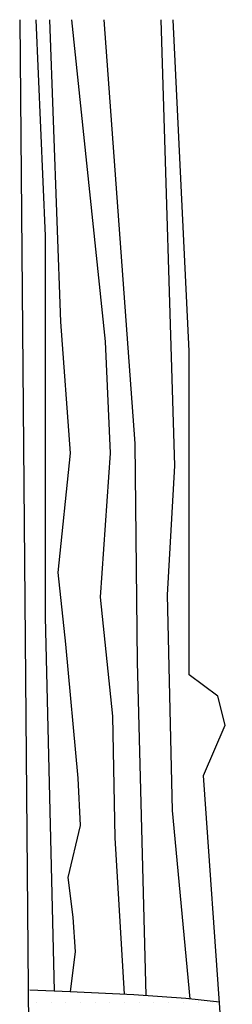
# Model space of a CAD drawing. Units: millimetres. Extents: x -6022 to 44000, y 0 to 151583.
# Drawn here: x 9588 to 9646, y 45275 to 45542 of the extents above; entities that cross this region are included whole.
import ezdxf

# ---------------------------------------------------------------- set-up
doc = ezdxf.new("R2010")
doc.units = ezdxf.units.MM
doc.layers.add('A-조경-입면선', color=6, linetype='Continuous')

# ---------------------------------------------------------------- blocks, each defined once
blk = doc.blocks.new('*X215')
at = {"color": 0}
for p, q in [((804.39, 1866.45), (804.39, 1866.45)), ((809.39, 1866.45), (809.39, 1866.45)), ((814.39, 1866.45), (814.39, 1866.45)), ((819.39, 1866.45), (819.39, 1866.45)), ((824.39, 1866.45), (824.39, 1866.45)), ((829.39, 1866.45), (829.39, 1866.45)), ((834.39, 1866.45), (834.39, 1866.45)), ((839.39, 1866.45), (839.39, 1866.45)), ((844.39, 1866.45), (844.39, 1866.45)), ((849.39, 1866.45), (849.39, 1866.45)), ((854.39, 1866.45), (854.39, 1866.45)), ((859.39, 1866.45), (859.39, 1866.45)), ((864.39, 1866.45), (864.39, 1866.45))]:
    blk.add_line(p, q, dxfattribs=at)

msp = doc.modelspace()

# ---------------------------------------------------------------- linework, layer by layer
at = {"layer": 'A-조경-입면선', "color": 11}
for p, q in [((9588.03, 45542.33), (9591, 45205.86)), ((9634.06, 45452.34), (9629.76, 45542.33)), ((9634.06, 45364.43), (9634.06, 45452.34)), ((9641.87, 45358.57), (9634.06, 45364.43)), ((9643.83, 45350.76), (9641.87, 45358.57)), ((9637.97, 45337.08), (9643.83, 45350.76)), ((9645.78, 45225.74), (9637.97, 45337.08))]:
    msp.add_line(p, q, dxfattribs=at)
at = {"layer": 'A-조경-입면선', "color": 8}
for p, q in [((9592.39, 45542.33), (9594.99, 45483.59)), ((9596.13, 45542.33), (9599.09, 45460.28)), ((9602.09, 45542.33), (9611.21, 45454.89)), ((9610.88, 45542.33), (9619.3, 45427.27)), ((9626.37, 45542.33), (9630.07, 45421.21)), ((9594.99, 45483.59), (9594.99, 45380.06)), ((9599.09, 45460.28), (9601.78, 45424.57)), ((9611.21, 45454.89), (9612.56, 45424.57)), ((9619.3, 45427.27), (9619.97, 45367.98)), ((9601.78, 45424.57), (9598.42, 45392.24)), ((9612.56, 45424.57), (9609.87, 45385.5)), ((9630.07, 45421.21), (9628.05, 45386.17)), ((9598.42, 45392.24), (9600.44, 45372.7)), ((9628.05, 45386.17), (9629.4, 45327.56)), ((9609.87, 45385.5), (9613.23, 45353.16)), ((9594.99, 45380.06), (9597.35, 45278.58)), ((9600.44, 45372.7), (9603.8, 45336.32)), ((9619.97, 45367.98), (9622.26, 45277.32)), ((9613.23, 45353.16), (9613.91, 45320.15)), ((9603.8, 45336.32), (9604.48, 45323.52)), ((9629.4, 45327.56), (9634.22, 45276.45)), ((9604.48, 45323.52), (9601.11, 45309.37)), ((9613.91, 45320.15), (9616.41, 45277.68)), ((9601.11, 45309.37), (9602.46, 45298.59)), ((9602.46, 45298.59), (9603.13, 45289.16)), ((9603.13, 45289.16), (9601.78, 45278.38))]:
    msp.add_line(p, q, dxfattribs=at)
at = {"layer": 'A-조경-입면선', "color": 11}
msp.add_lwpolyline([(9590.79, 45278.86), (9601.78, 45278.38), (9619, 45277.55), (9633.13, 45276.57), (9642.28, 45275.58)], dxfattribs=at)

# ---------------------------------------------------------------- block references
at = {"color": 8, "xscale": 0.7993188598193228, "yscale": 0.7993188595864922, "zscale": 0.7993188595469024}
msp.add_blockref('*X215', (8949.57, 43783.65), dxfattribs=at)

doc.saveas('drawing.dxf')
